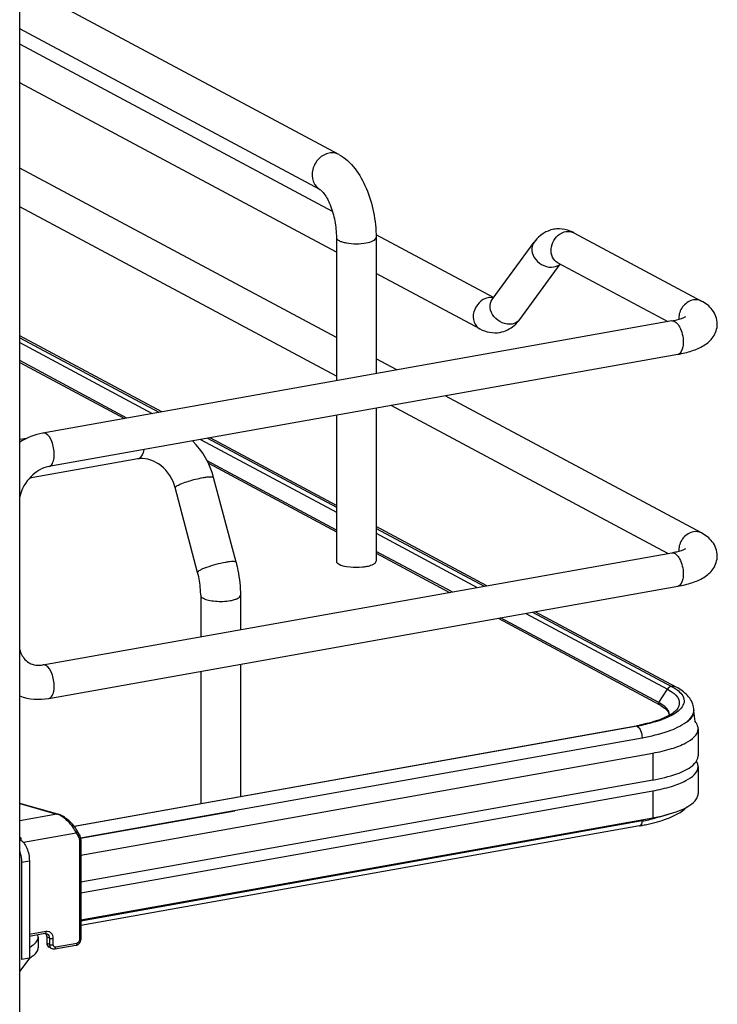
# Model space of a CAD drawing. Units: inches. Extents: x 0 to 17, y 0 to 11.
# Drawn here: x 5 to 5.5, y 3.5 to 4.1 of the extents above; entities that cross this region are included whole.
import ezdxf

# ---------------------------------------------------------------- set-up
doc = ezdxf.new("R2010")
doc.units = ezdxf.units.IN
doc.header["$LTSCALE"] = 0.935
doc.header["$MEASUREMENT"] = 0
doc.layers.get('0').update_dxf_attribs({"linetype": 'CONTINUOUS'})

msp = doc.modelspace()

# ---------------------------------------------------------------- linework, layer by layer
at = {"color": 7, "linetype": 'Continuous'}
for p, q in [((5.01977, 2.56895), (5.01977, 8.8573)), ((5.24116, 4.04917), (5.01977, 4.16767)), ((5.22815, 4.02488), (5.01977, 4.13641)), ((5.2368, 4.00959), (5.01977, 4.12575)), ((5.23958, 3.98131), (5.01977, 4.09895)), ((5.23958, 3.92197), (5.01977, 4.03962)), ((5.23958, 3.89518), (5.01977, 4.01283)), ((5.34863, 3.94973), (5.26709, 3.99337)), ((5.40439, 3.99477), (5.49297, 3.94736)), ((5.23958, 3.99144), (5.23958, 3.89208)), ((5.26714, 3.99144), (5.26714, 3.897)), ((5.34776, 3.94854), (5.37675, 3.98816)), ((5.36683, 3.93459), (5.39495, 3.97303)), ((5.39324, 3.97394), (5.46953, 3.93311)), ((5.3392, 3.92799), (5.26714, 3.96656)), ((5.47235, 3.93361), (5.03576, 3.85572)), ((5.1183, 3.87044), (5.01977, 3.92318)), ((5.01977, 3.92183), (5.11639, 3.87011)), ((5.4765, 3.91036), (5.03991, 3.83246)), ((5.09421, 3.86615), (5.01977, 3.90599)), ((5.01977, 3.9048), (5.09254, 3.86585)), ((5.28146, 3.89956), (5.26714, 3.90722)), ((5.49297, 3.78635), (5.31509, 3.88156)), ((5.26714, 3.873), (5.26714, 3.76679)), ((5.46953, 3.7721), (5.27754, 3.87486)), ((5.23958, 3.86809), (5.23958, 3.76679)), ((5.02441, 3.85196), (5.01977, 3.85114)), ((5.15001, 3.85211), (5.23958, 3.80419)), ((5.23958, 3.80553), (5.15192, 3.85245)), ((5.10164, 3.83775), (5.0265, 3.82434)), ((5.23958, 3.78835), (5.14993, 3.83633)), ((5.15075, 3.83469), (5.23958, 3.78715)), ((5.16993, 3.76597), (5.15437, 3.82485)), ((5.14328, 3.75893), (5.12773, 3.81782)), ((5.34391, 3.74969), (5.26714, 3.79078)), ((5.26714, 3.78944), (5.34208, 3.74936)), ((5.31982, 3.74539), (5.26714, 3.77359)), ((5.03576, 3.69471), (5.47235, 3.77261)), ((5.26714, 3.7724), (5.31815, 3.7451)), ((5.24647, 3.7631), (5.2491, 3.76274)), ((5.03991, 3.67146), (5.4765, 3.74935)), ((5.14539, 3.74312), (5.14539, 3.71427)), ((5.17294, 3.74312), (5.17294, 3.71919)), ((5.35177, 3.7271), (5.46361, 3.66724)), ((5.46343, 3.66853), (5.35345, 3.7274)), ((5.37572, 3.73137), (5.47222, 3.67979)), ((5.47538, 3.67932), (5.37753, 3.73169)), ((5.17294, 3.69519), (5.17294, 3.60349)), ((5.14539, 3.69028), (5.14539, 3.59857)), ((5.47222, 3.67979), (5.47469, 3.67833)), ((5.46747, 3.66585), (5.46417, 3.66812)), ((5.46505, 3.66642), (5.46744, 3.66472)), ((5.46744, 3.66472), (5.46838, 3.66386)), ((5.46892, 3.66444), (5.46747, 3.66585)), ((5.47267, 3.65992), (5.46718, 3.65736)), ((5.47219, 3.6606), (5.46853, 3.65859)), ((5.47079, 3.66004), (5.47058, 3.66152)), ((5.47492, 3.66128), (5.47267, 3.65992)), ((5.47681, 3.66268), (5.47492, 3.66128)), ((5.48749, 3.66148), (5.48697, 3.65986)), ((5.48763, 3.66336), (5.48763, 3.66288)), ((5.0575, 3.58289), (5.4476, 3.65249)), ((5.44839, 3.65231), (5.17294, 3.60324)), ((5.49065, 3.65038), (5.49065, 3.63166)), ((5.06214, 3.56269), (5.45915, 3.63352)), ((5.49041, 3.62997), (5.49065, 3.63166)), ((5.48686, 3.625), (5.48839, 3.62649)), ((5.49041, 3.62586), (5.48947, 3.62791)), ((5.49065, 3.62417), (5.49041, 3.62586)), ((5.49065, 3.62417), (5.49065, 3.60545)), ((5.45915, 3.6148), (5.06214, 3.54397)), ((5.17294, 3.60324), (5.05771, 3.58263)), ((5.06214, 3.53648), (5.45915, 3.60731)), ((5.04613, 3.59121), (5.01977, 3.59859)), ((5.16902, 3.59323), (5.06201, 3.57413)), ((5.06214, 3.51776), (5.45915, 3.58859)), ((5.45174, 3.58638), (5.06214, 3.51687)), ((5.44986, 3.58295), (5.06214, 3.51378)), ((5.45423, 3.5838), (5.46244, 3.58583)), ((5.06214, 3.57343), (5.06214, 3.50416)), ((5.02101, 3.55768), (5.02101, 3.49029)), ((5.02647, 3.55866), (5.02647, 3.49126)), ((5.03729, 3.50818), (5.02647, 3.50625)), ((5.03264, 3.5058), (5.03238, 3.50731)), ((5.03729, 3.50818), (5.03786, 3.50822)), ((5.03786, 3.50823), (5.03822, 3.50768)), ((5.03786, 3.50822), (5.0388, 3.50798)), ((5.03822, 3.50768), (5.03858, 3.50606)), ((5.03264, 3.5058), (5.03264, 3.49832)), ((5.03858, 3.50606), (5.03858, 3.50157)), ((5.05873, 3.50003), (5.0441, 3.49742)), ((5.0419, 3.49776), (5.04013, 3.49871)), ((5.02647, 3.49126), (5.01977, 3.4821)), ((5.02647, 3.49126), (5.02101, 3.49029))]:
    msp.add_line(p, q, dxfattribs=at)
at = {"color": 9, "linetype": 'Continuous'}
for p, q in [((5.34848, 3.94953), (5.34615, 3.94978)), ((5.01977, 3.9185), (5.11174, 3.86928)), ((5.14536, 3.85128), (5.23958, 3.80085)), ((5.1027, 3.83814), (5.10164, 3.83775)), ((5.26714, 3.7861), (5.33735, 3.74852)), ((5.37097, 3.73052), (5.46938, 3.67786)), ((5.46343, 3.66853), (5.46938, 3.67786)), ((5.46938, 3.67786), (5.47189, 3.67637)), ((5.47189, 3.67637), (5.47394, 3.67483)), ((5.46324, 3.66793), (5.46363, 3.66727)), ((5.4476, 3.65249), (5.4483, 3.65236)), ((5.44839, 3.65231), (5.44966, 3.65116)), ((5.44966, 3.65116), (5.45004, 3.6506)), ((5.06193, 3.57461), (5.45174, 3.64415)), ((5.45174, 3.64415), (5.45174, 3.64367)), ((5.45915, 3.63352), (5.45915, 3.6148)), ((5.45915, 3.60731), (5.45915, 3.58859)), ((5.01977, 3.59842), (5.0456, 3.59119)), ((5.0456, 3.59119), (5.01977, 3.58658)), ((5.04613, 3.59121), (5.0456, 3.59119)), ((5.02233, 3.57159), (5.05901, 3.57813)), ((5.05901, 3.57813), (5.06053, 3.57543)), ((5.06116, 3.5729), (5.06116, 3.50363)), ((5.02101, 3.55768), (5.02647, 3.55866)), ((5.03792, 3.50959), (5.02647, 3.50755)), ((5.04035, 3.50511), (5.03858, 3.50606)), ((5.04035, 3.50062), (5.03858, 3.50157)), ((5.04035, 3.50511), (5.04035, 3.50062)), ((5.04035, 3.50062), (5.04071, 3.49901)), ((5.04304, 3.5004), (5.04304, 3.50489)), ((5.05937, 3.50144), (5.04474, 3.49883))]:
    msp.add_line(p, q, dxfattribs=at)
msp.add_lwpolyline([(5.46343, 3.66853), (5.46339, 3.66847), (5.46336, 3.66841), (5.46333, 3.66834), (5.4633, 3.66827), (5.46328, 3.66821), (5.46326, 3.66814), (5.46325, 3.66807), (5.46324, 3.668), (5.46324, 3.66793)], dxfattribs=at)
at = {"color": 7, "linetype": 'Continuous'}
for points in [[(5.05975, 3.57962), (5.05949, 3.58006), (5.05902, 3.58082), (5.0585, 3.58159), (5.05794, 3.58235), (5.05733, 3.5831), (5.0567, 3.58385), (5.05603, 3.58458), (5.05533, 3.58529), (5.05462, 3.58598), (5.05388, 3.58664), (5.05313, 3.58728), (5.05237, 3.58788), (5.05161, 3.58844), (5.05084, 3.58896), (5.05008, 3.58944), (5.04933, 3.58987), (5.04859, 3.59025), (5.04787, 3.59059), (5.04717, 3.59087), (5.0465, 3.5911), (5.04613, 3.59121)], [(5.06214, 3.57343), (5.06214, 3.57355), (5.06211, 3.57406), (5.06206, 3.57456), (5.06197, 3.57505), (5.06184, 3.57553), (5.06169, 3.57599), (5.0615, 3.57644), (5.06129, 3.57687), (5.05975, 3.57962)], [(5.05873, 3.50003), (5.059, 3.50009), (5.05935, 3.50019), (5.0597, 3.50034), (5.06003, 3.50051), (5.06035, 3.50072), (5.06065, 3.50096), (5.06093, 3.50122), (5.06118, 3.50151), (5.06141, 3.50181), (5.06161, 3.50214), (5.06178, 3.50248), (5.06191, 3.50283), (5.06202, 3.50318), (5.06209, 3.50354), (5.06213, 3.50391), (5.06214, 3.50416)]]:
    msp.add_lwpolyline(points, dxfattribs=at)
for centre, radius, start, end in [((5.39402, 3.97722), 0.02025, 88.92551, 99.8953), ((5.39279, 3.97316), 0.02452, 61.78856, 68.1998), ((5.09963, 3.81034), 0.05663, 14.84938, 44.85717), ((5.10442, 3.82208), 0.01591, 95.23801, 100.09447), ((5.03286, 3.71093), 0.01648, 273.89662, 280.14575), ((5.44902, 3.6416), 0.03054, 60.26091, 61.85568), ((5.45013, 3.64198), 0.02863, 58.58365, 61.90188), ((5.47456, 3.66337), 0.01308, 359.99454, 8.75694), ((5.46555, 3.66004), 0.00524, 356.66465, 359.98195), ((5.48062, 3.66289), 0.00702, 348.41592, 359.9216), ((5.25836, 3.63426), 0.2311, 5.26057, 7.11579), ((5.42364, 3.78683), 0.13646, 280.11528, 280.43084), ((5.42487, 3.78026), 0.12977, 280.42212, 281.73156), ((5.42483, 3.78464), 0.13442, 280.09793, 281.94665), ((5.42426, 3.7265), 0.14582, 280.11097, 281.10217), ((5.42575, 3.73232), 0.14824, 280.09793, 281.94665), ((5.42575, 3.71889), 0.13806, 281.10359, 281.9051), ((5.42953, 3.7145), 0.13002, 281.94021, 283.94905)]:
    msp.add_arc(centre, radius, start, end, dxfattribs=at)
at = {"color": 9, "linetype": 'Continuous'}
for centre, radius, start, end in [((5.40059, 3.98768), 0.00804, 61.83106, 66.37791), ((5.34642, 3.94043), 0.00935, 91.63255, 100.13721), ((5.48977, 3.93511), 0.0126, 174.3361, 179.96401), ((5.48916, 3.93512), 0.012, 179.99893, 182.00795), ((5.48977, 3.7741), 0.0126, 174.3361, 179.96401), ((5.48916, 3.77411), 0.012, 179.99893, 182.00795), ((5.48077, 3.66337), 0.00687, 359.27158, 359.97781), ((5.04257, 3.58135), 0.0103, 69.25378, 72.84811), ((5.05415, 3.61286), 0.39847, 356.18935, 356.3184), ((4.99654, 3.57119), 0.02434, 4.02369, 9.62044)]:
    msp.add_arc(centre, radius, start, end, dxfattribs=at)
for points, knots in [([(5.23465, 4.05013), (5.23199, 4.04965), (5.22679, 4.04663), (5.22256, 4.03907), (5.22245, 4.03054), (5.226, 4.02603), (5.22815, 4.02488)], [0, 0, 0, 0, 0.251202, 0.519705, 0.773719, 1, 1, 1, 1]), ([(5.24116, 4.04917), (5.23971, 4.04995), (5.23742, 4.05046), (5.23522, 4.05023), (5.23465, 4.05013)], [0, 0, 0, 0, 0.741209, 1, 1, 1, 1]), ([(5.39324, 3.97394), (5.39169, 3.97477), (5.38902, 3.97774), (5.38783, 3.98567), (5.39139, 3.99177), (5.39479, 3.99397)], [0, 0, 0, 0, 0.22731, 0.477128, 1, 1, 1, 1]), ([(5.23958, 3.99144), (5.23958, 3.9905), (5.24133, 3.98921), (5.24375, 3.98834), (5.25003, 3.9869), (5.25572, 3.98695), (5.26025, 3.98776)], [0, 0, 0, 0, 0.128718, 0.236556, 0.370484, 1, 1, 1, 1]), ([(5.26025, 3.98776), (5.26198, 3.98807), (5.26444, 3.98853), (5.26714, 3.9905), (5.26714, 3.99144)], [0, 0, 0, 0, 0.651987, 1, 1, 1, 1]), ([(5.37675, 3.98816), (5.37558, 3.98657), (5.3746, 3.98198), (5.37841, 3.97375), (5.38601, 3.97022), (5.39046, 3.97101)], [0, 0, 0, 0, 0.226288, 0.483586, 1, 1, 1, 1]), ([(5.34477, 3.94963), (5.34022, 3.94882), (5.33426, 3.94228), (5.33434, 3.93286), (5.33735, 3.92897), (5.3392, 3.92799)], [0, 0, 0, 0, 0.510018, 0.769159, 1, 1, 1, 1]), ([(5.36147, 3.93139), (5.35702, 3.93059), (5.34942, 3.93413), (5.34562, 3.94236), (5.3466, 3.94694), (5.34777, 3.94854)], [0, 0, 0, 0, 0.516486, 0.773792, 1, 1, 1, 1]), ([(5.4874, 3.94818), (5.48479, 3.94771), (5.47978, 3.9445), (5.4775, 3.93915), (5.47723, 3.93635)], [0, 0, 0, 0, 0.485515, 1, 1, 1, 1]), ([(5.47235, 3.93361), (5.47461, 3.93401), (5.47808, 3.92975), (5.47981, 3.92443), (5.48033, 3.9207), (5.48033, 3.91882)], [0, 0, 0, 0, 0.384902, 0.685171, 1, 1, 1, 1]), ([(5.48033, 3.91882), (5.48033, 3.91775), (5.48017, 3.91475), (5.47859, 3.91073), (5.4765, 3.91036)], [0, 0, 0, 0, 0.336035, 1, 1, 1, 1]), ([(5.04374, 3.84093), (5.04374, 3.84394), (5.04274, 3.84915), (5.03987, 3.85424), (5.03783, 3.85532)], [0, 0, 0, 0, 0.566011, 1, 1, 1, 1]), ([(5.10585, 3.84422), (5.10574, 3.84352), (5.10525, 3.84129), (5.10408, 3.83894), (5.1027, 3.83814)], [0, 0, 0, 0, 0.308009, 1, 1, 1, 1]), ([(5.03991, 3.83246), (5.04049, 3.83257), (5.04208, 3.83352), (5.04346, 3.83668), (5.04374, 3.83938), (5.04374, 3.84093)], [0, 0, 0, 0, 0.178225, 0.528997, 1, 1, 1, 1]), ([(5.12912, 3.81921), (5.13013, 3.81979), (5.13268, 3.82089), (5.1386, 3.82292), (5.14356, 3.82416), (5.147, 3.82477)], [0, 0, 0, 0, 0.186908, 0.44157, 1, 1, 1, 1]), ([(5.147, 3.82477), (5.14797, 3.82495), (5.1497, 3.82522), (5.15202, 3.82539), (5.15344, 3.82539), (5.15431, 3.82509), (5.15437, 3.82485)], [0, 0, 0, 0, 0.394425, 0.701482, 0.903012, 1, 1, 1, 1]), ([(5.12773, 3.81782), (5.12767, 3.81803), (5.12819, 3.81868), (5.12873, 3.81898), (5.12912, 3.81921)], [0, 0, 0, 0, 0.330493, 1, 1, 1, 1]), ([(5.4874, 3.78717), (5.48479, 3.7867), (5.47978, 3.7835), (5.4775, 3.77814), (5.47723, 3.77535)], [0, 0, 0, 0, 0.485515, 1, 1, 1, 1]), ([(5.47235, 3.77261), (5.47461, 3.77301), (5.47808, 3.76874), (5.47981, 3.76343), (5.48033, 3.75969), (5.48033, 3.75782)], [0, 0, 0, 0, 0.384902, 0.685171, 1, 1, 1, 1]), ([(5.16255, 3.76589), (5.1603, 3.76549), (5.15586, 3.76447), (5.15059, 3.76286), (5.14693, 3.76146), (5.14495, 3.7605), (5.14378, 3.75983), (5.14322, 3.75916), (5.14328, 3.75893)], [0, 0, 0, 0, 0.329658, 0.656542, 0.792187, 0.897401, 0.966395, 1, 1, 1, 1]), ([(5.16993, 3.76597), (5.16987, 3.76621), (5.16899, 3.76651), (5.16757, 3.76651), (5.16525, 3.76634), (5.16353, 3.76606), (5.16255, 3.76589)], [0, 0, 0, 0, 0.096942, 0.298431, 0.605576, 1, 1, 1, 1]), ([(5.48033, 3.75782), (5.48033, 3.75675), (5.48017, 3.75374), (5.47859, 3.74972), (5.4765, 3.74935)], [0, 0, 0, 0, 0.336034, 1, 1, 1, 1]), ([(5.14539, 3.74312), (5.14539, 3.74293), (5.14562, 3.74195), (5.14655, 3.74136), (5.14723, 3.74099)], [0, 0, 0, 0, 0.195501, 1, 1, 1, 1]), ([(5.14723, 3.74099), (5.14834, 3.7404), (5.15113, 3.73954), (5.15743, 3.73866), (5.16262, 3.73882), (5.16606, 3.73943)], [0, 0, 0, 0, 0.196775, 0.452077, 1, 1, 1, 1]), ([(5.16606, 3.73943), (5.16702, 3.7396), (5.16877, 3.74001), (5.17119, 3.74088), (5.17294, 3.74218), (5.17294, 3.74312)], [0, 0, 0, 0, 0.36159, 0.652581, 1, 1, 1, 1]), ([(5.04374, 3.67993), (5.04374, 3.68294), (5.04274, 3.68814), (5.03987, 3.69323), (5.03783, 3.69432)], [0, 0, 0, 0, 0.566011, 1, 1, 1, 1]), ([(5.03991, 3.67146), (5.04049, 3.67156), (5.04208, 3.67251), (5.04346, 3.67568), (5.04374, 3.67838), (5.04374, 3.67993)], [0, 0, 0, 0, 0.178225, 0.528997, 1, 1, 1, 1]), ([(5.47394, 3.67483), (5.47565, 3.67337), (5.47885, 3.66958), (5.47691, 3.66494), (5.47558, 3.6634)], [0, 0, 0, 0, 0.525584, 1, 1, 1, 1]), ([(5.48232, 3.65499), (5.4828, 3.65535), (5.48446, 3.65671), (5.48592, 3.65835), (5.48665, 3.65971)], [0, 0, 0, 0, 0.28163, 1, 1, 1, 1]), ([(5.45004, 3.6506), (5.45031, 3.65016), (5.45131, 3.64815), (5.45174, 3.64587), (5.45174, 3.64415)], [0, 0, 0, 0, 0.231247, 1, 1, 1, 1]), ([(5.45174, 3.64415), (5.45791, 3.64525), (5.46848, 3.64776), (5.47864, 3.6522), (5.48232, 3.65499)], [0, 0, 0, 0, 0.575877, 1, 1, 1, 1]), ([(5.05901, 3.57813), (5.05766, 3.58103), (5.05473, 3.58498), (5.05007, 3.589), (5.04748, 3.5905), (5.04621, 3.59098)], [0, 0, 0, 0, 0.519788, 0.77936, 1, 1, 1, 1]), ([(5.45174, 3.58638), (5.4517, 3.58593), (5.45154, 3.58467), (5.45074, 3.58311), (5.44986, 3.58295)], [0, 0, 0, 0, 0.331387, 1, 1, 1, 1]), ([(5.05901, 3.57813), (5.05915, 3.57824), (5.05955, 3.5786), (5.05994, 3.57927), (5.05975, 3.57962)], [0, 0, 0, 0, 0.303354, 1, 1, 1, 1]), ([(5.06126, 3.57692), (5.06132, 3.57682), (5.06137, 3.57647), (5.06107, 3.57592), (5.06073, 3.57559), (5.06053, 3.57543)], [0, 0, 0, 0, 0.19114, 0.56385, 1, 1, 1, 1]), ([(5.06053, 3.57543), (5.06063, 3.57524), (5.061, 3.57445), (5.06116, 3.57357), (5.06116, 3.5729)], [0, 0, 0, 0, 0.243143, 1, 1, 1, 1]), ([(5.06116, 3.5729), (5.06139, 3.57295), (5.06174, 3.57302), (5.06214, 3.57329), (5.06214, 3.57343)], [0, 0, 0, 0, 0.623445, 1, 1, 1, 1]), ([(5.03792, 3.50959), (5.03792, 3.50942), (5.0379, 3.50892), (5.03763, 3.50825), (5.03729, 3.50818)], [0, 0, 0, 0, 0.336316, 1, 1, 1, 1]), ([(5.04304, 3.50489), (5.04304, 3.5056), (5.0428, 3.50698), (5.04167, 3.50869), (5.0399, 3.50968), (5.03857, 3.50971), (5.03792, 3.50959)], [0, 0, 0, 0, 0.266535, 0.51423, 0.753276, 1, 1, 1, 1]), ([(5.0388, 3.50798), (5.03927, 3.50772), (5.04011, 3.50686), (5.04035, 3.5057), (5.04035, 3.50511)], [0, 0, 0, 0, 0.478813, 1, 1, 1, 1]), ([(5.04035, 3.50511), (5.04071, 3.50492), (5.04164, 3.50479), (5.04255, 3.5048), (5.04304, 3.50489)], [0, 0, 0, 0, 0.450985, 1, 1, 1, 1]), ([(5.04035, 3.50062), (5.04071, 3.50043), (5.04164, 3.50029), (5.04255, 3.50031), (5.04304, 3.5004)], [0, 0, 0, 0, 0.451072, 1, 1, 1, 1]), ([(5.04474, 3.49883), (5.04433, 3.49876), (5.04335, 3.49901), (5.04304, 3.49995), (5.04304, 3.5004)], [0, 0, 0, 0, 0.484296, 1, 1, 1, 1]), ([(5.05937, 3.50144), (5.05937, 3.50127), (5.05934, 3.50077), (5.05908, 3.50009), (5.05873, 3.50003)], [0, 0, 0, 0, 0.316274, 1, 1, 1, 1]), ([(5.06116, 3.50363), (5.06116, 3.50313), (5.06077, 3.50211), (5.05985, 3.50153), (5.05937, 3.50144)], [0, 0, 0, 0, 0.504513, 1, 1, 1, 1]), ([(5.06214, 3.50416), (5.06214, 3.50401), (5.06174, 3.50374), (5.06139, 3.50367), (5.06116, 3.50363)], [0, 0, 0, 0, 0.376552, 1, 1, 1, 1]), ([(5.04071, 3.49901), (5.04078, 3.49887), (5.04107, 3.49837), (5.04152, 3.49796), (5.0419, 3.49776)], [0, 0, 0, 0, 0.257897, 1, 1, 1, 1]), ([(5.0441, 3.49742), (5.0442, 3.49744), (5.04447, 3.49759), (5.0447, 3.49812), (5.04474, 3.49857), (5.04474, 3.49883)], [0, 0, 0, 0, 0.178227, 0.529136, 1, 1, 1, 1])]:
    msp.add_open_spline(points, degree=3, knots=knots, dxfattribs=at)
at = {"color": 7, "linetype": 'Continuous'}
for points, knots in [([(5.24116, 4.04917), (5.25002, 4.04443), (5.25971, 4.02986), (5.26586, 4.00914), (5.26714, 3.99734), (5.26714, 3.99144)], [0, 0, 0, 0, 0.461635, 0.729406, 1, 1, 1, 1]), ([(5.22815, 4.02488), (5.22848, 4.0247), (5.22947, 4.02383), (5.2323, 4.02052), (5.23582, 4.01341), (5.23878, 4.00305), (5.23958, 3.99532), (5.23958, 3.99144)], [0, 0, 0, 0, 0.030349, 0.108407, 0.360873, 0.678311, 1, 1, 1, 1]), ([(5.39054, 3.99717), (5.38914, 3.99692), (5.38376, 3.99536), (5.37921, 3.99152), (5.37675, 3.98816)], [0, 0, 0, 0, 0.254073, 1, 1, 1, 1]), ([(5.50395, 3.93146), (5.50395, 3.93494), (5.50138, 3.94177), (5.49581, 3.94584), (5.49297, 3.94736)], [0, 0, 0, 0, 0.519181, 1, 1, 1, 1]), ([(5.47235, 3.93361), (5.47353, 3.93382), (5.47688, 3.93455), (5.48029, 3.93546), (5.4822, 3.93663)], [0, 0, 0, 0, 0.347168, 1, 1, 1, 1]), ([(5.4765, 3.91036), (5.47984, 3.91095), (5.48608, 3.91242), (5.49472, 3.91606), (5.50185, 3.92208), (5.50395, 3.9283), (5.50395, 3.93146)], [0, 0, 0, 0, 0.271645, 0.511718, 0.746396, 1, 1, 1, 1]), ([(5.12773, 3.81782), (5.12617, 3.82371), (5.11975, 3.83396), (5.10811, 3.8384), (5.10297, 3.83793)], [0, 0, 0, 0, 0.541836, 1, 1, 1, 1]), ([(5.03991, 3.83246), (5.03528, 3.83164), (5.02609, 3.82595), (5.02104, 3.81666), (5.01976, 3.81142)], [0, 0, 0, 0, 0.465573, 1, 1, 1, 1]), ([(5.50395, 3.77046), (5.50395, 3.77393), (5.50138, 3.78076), (5.49581, 3.78483), (5.49297, 3.78635)], [0, 0, 0, 0, 0.519181, 1, 1, 1, 1]), ([(5.47235, 3.77261), (5.47353, 3.77282), (5.47688, 3.77354), (5.48029, 3.77445), (5.4822, 3.77562)], [0, 0, 0, 0, 0.347168, 1, 1, 1, 1]), ([(5.23958, 3.76679), (5.23958, 3.76585), (5.24227, 3.76387), (5.24474, 3.76341), (5.24647, 3.7631)], [0, 0, 0, 0, 0.347977, 1, 1, 1, 1]), ([(5.26529, 3.76466), (5.26557, 3.76481), (5.26637, 3.76528), (5.26714, 3.76614), (5.26713, 3.76679)], [0, 0, 0, 0, 0.326675, 1, 1, 1, 1]), ([(5.4765, 3.74935), (5.47984, 3.74995), (5.48608, 3.75141), (5.49472, 3.75505), (5.50185, 3.76107), (5.50395, 3.76729), (5.50395, 3.77046)], [0, 0, 0, 0, 0.271645, 0.511718, 0.746396, 1, 1, 1, 1]), ([(5.16993, 3.76597), (5.17042, 3.7641), (5.17215, 3.7566), (5.17294, 3.74888), (5.17294, 3.74312)], [0, 0, 0, 0, 0.251603, 1, 1, 1, 1]), ([(5.2491, 3.76274), (5.25192, 3.76245), (5.25568, 3.76245), (5.25937, 3.76294), (5.26025, 3.7631)], [0, 0, 0, 0, 0.762377, 1, 1, 1, 1]), ([(5.26025, 3.7631), (5.26075, 3.76319), (5.26247, 3.76354), (5.26419, 3.76407), (5.26529, 3.76466)], [0, 0, 0, 0, 0.288839, 1, 1, 1, 1]), ([(5.14539, 3.74312), (5.14539, 3.74441), (5.14519, 3.74973), (5.14431, 3.75503), (5.14328, 3.75893)], [0, 0, 0, 0, 0.242195, 1, 1, 1, 1]), ([(5.01976, 3.70523), (5.02007, 3.70415), (5.02142, 3.70047), (5.02424, 3.69727), (5.0267, 3.69595)], [0, 0, 0, 0, 0.286344, 1, 1, 1, 1]), ([(5.0267, 3.69595), (5.02722, 3.69567), (5.0295, 3.69465), (5.03208, 3.69437), (5.03398, 3.69449)], [0, 0, 0, 0, 0.236581, 1, 1, 1, 1]), ([(5.47469, 3.67833), (5.47517, 3.67802), (5.47684, 3.67685), (5.47839, 3.67544), (5.47927, 3.67426)], [0, 0, 0, 0, 0.279992, 1, 1, 1, 1]), ([(5.48748, 3.66536), (5.48702, 3.66837), (5.48364, 3.67425), (5.47827, 3.67777), (5.47538, 3.67932)], [0, 0, 0, 0, 0.48141, 1, 1, 1, 1]), ([(5.47927, 3.67426), (5.4802, 3.67301), (5.48158, 3.66995), (5.48038, 3.6668), (5.47951, 3.66554)], [0, 0, 0, 0, 0.503961, 1, 1, 1, 1]), ([(5.46853, 3.65859), (5.46736, 3.65804), (5.46179, 3.6557), (5.45591, 3.65416), (5.45125, 3.6532)], [0, 0, 0, 0, 0.213622, 1, 1, 1, 1]), ([(5.46718, 3.65736), (5.46612, 3.65694), (5.46137, 3.65521), (5.45647, 3.65395), (5.45265, 3.65314)], [0, 0, 0, 0, 0.226869, 1, 1, 1, 1]), ([(5.46838, 3.66386), (5.46872, 3.66352), (5.46979, 3.66233), (5.47053, 3.66075), (5.47057, 3.65963)], [0, 0, 0, 0, 0.299568, 1, 1, 1, 1]), ([(5.47558, 3.6634), (5.47538, 3.66317), (5.47437, 3.66211), (5.47317, 3.66123), (5.47219, 3.6606)], [0, 0, 0, 0, 0.208921, 1, 1, 1, 1]), ([(5.48697, 3.65986), (5.48678, 3.65944), (5.4858, 3.65763), (5.48431, 3.65612), (5.48308, 3.6551)], [0, 0, 0, 0, 0.222743, 1, 1, 1, 1]), ([(5.45915, 3.63352), (5.46355, 3.6343), (5.47158, 3.63619), (5.48263, 3.64017), (5.49065, 3.64608), (5.49065, 3.65038)], [0, 0, 0, 0, 0.361563, 0.652603, 1, 1, 1, 1]), ([(5.49065, 3.65038), (5.49065, 3.65171), (5.48996, 3.65359), (5.48882, 3.65505), (5.48848, 3.65544)], [0, 0, 0, 0, 0.719081, 1, 1, 1, 1]), ([(5.45915, 3.6148), (5.46484, 3.61581), (5.47446, 3.61812), (5.48371, 3.62233), (5.48686, 3.625)], [0, 0, 0, 0, 0.582658, 1, 1, 1, 1]), ([(5.45915, 3.60731), (5.46355, 3.60809), (5.47158, 3.60998), (5.48263, 3.61396), (5.49065, 3.61987), (5.49065, 3.62417)], [0, 0, 0, 0, 0.361563, 0.652603, 1, 1, 1, 1]), ([(5.48851, 3.60041), (5.48885, 3.6008), (5.48997, 3.60226), (5.49065, 3.60412), (5.49065, 3.60545)], [0, 0, 0, 0, 0.280469, 1, 1, 1, 1]), ([(5.45915, 3.58859), (5.46544, 3.58971), (5.4757, 3.59223), (5.48571, 3.59718), (5.48851, 3.60041)], [0, 0, 0, 0, 0.59884, 1, 1, 1, 1]), ([(5.46244, 3.58583), (5.46458, 3.58644), (5.47183, 3.58881), (5.47903, 3.59228), (5.48291, 3.5961)], [0, 0, 0, 0, 0.289944, 1, 1, 1, 1]), ([(5.47017, 3.59109), (5.46945, 3.59083), (5.46639, 3.58979), (5.46327, 3.58891), (5.46088, 3.58831)], [0, 0, 0, 0, 0.236191, 1, 1, 1, 1]), ([(5.02056, 3.57305), (5.02146, 3.57257), (5.02315, 3.57083), (5.02494, 3.56741), (5.02616, 3.56321), (5.02647, 3.56018), (5.02647, 3.55866)], [0, 0, 0, 0, 0.190221, 0.436008, 0.716542, 1, 1, 1, 1]), ([(5.01977, 3.56524), (5.02038, 3.56341), (5.0209, 3.56087), (5.02101, 3.55831), (5.02101, 3.55768)], [0, 0, 0, 0, 0.75369, 1, 1, 1, 1]), ([(5.02647, 3.49875), (5.02739, 3.49924), (5.02887, 3.50013), (5.03063, 3.50161), (5.03206, 3.50329), (5.03264, 3.50484), (5.03264, 3.5058)], [0, 0, 0, 0, 0.320905, 0.526106, 0.70375, 1, 1, 1, 1]), ([(5.03858, 3.50157), (5.03858, 3.50098), (5.03882, 3.49983), (5.03965, 3.49896), (5.04013, 3.49871)], [0, 0, 0, 0, 0.521141, 1, 1, 1, 1]), ([(5.02647, 3.49126), (5.02739, 3.49175), (5.02887, 3.49264), (5.03063, 3.49412), (5.03206, 3.4958), (5.03264, 3.49735), (5.03264, 3.49832)], [0, 0, 0, 0, 0.320918, 0.52612, 0.703745, 1, 1, 1, 1])]:
    msp.add_open_spline(points, degree=3, knots=knots, dxfattribs=at)
for points in [[(5.4019, 3.99593), (5.39953, 3.99687), (5.39695, 3.99742), (5.3944, 3.99747)], [(5.36298, 3.93039), (5.36442, 3.93163), (5.36571, 3.93306), (5.36683, 3.93459)], [(5.3392, 3.92799), (5.34333, 3.92578), (5.34843, 3.92478), (5.35305, 3.92559)], [(5.35305, 3.92559), (5.35667, 3.92622), (5.3602, 3.92798), (5.36298, 3.93039)], [(5.03576, 3.85572), (5.03011, 3.85471), (5.0246, 3.85247), (5.01975, 3.8494)], [(5.01976, 3.67322), (5.02606, 3.67083), (5.03327, 3.67027), (5.03991, 3.67146)], [(5.47058, 3.66152), (5.47027, 3.6626), (5.46965, 3.66359), (5.46892, 3.66444)], [(5.47951, 3.66554), (5.47877, 3.66446), (5.47782, 3.66351), (5.47681, 3.66268)], [(5.48839, 3.62649), (5.48928, 3.62749), (5.49005, 3.62868), (5.49041, 3.62997)], [(5.0441, 3.49742), (5.04337, 3.49729), (5.04256, 3.49741), (5.0419, 3.49776)]]:
    msp.add_open_spline(points, degree=3, dxfattribs=at)
at = {"color": 9, "linetype": 'Continuous'}
for points in [[(5.39479, 3.99397), (5.39601, 3.99475), (5.39739, 3.99533), (5.39881, 3.99559)], [(5.39881, 3.99559), (5.40046, 3.99588), (5.40228, 3.99572), (5.40381, 3.99505)], [(5.39046, 3.97101), (5.39204, 3.97129), (5.39363, 3.97201), (5.39481, 3.97309)], [(5.49297, 3.94736), (5.49131, 3.94824), (5.48924, 3.9485), (5.4874, 3.94818)], [(5.36683, 3.93459), (5.3656, 3.93291), (5.36352, 3.93175), (5.36147, 3.93139)], [(5.03783, 3.85532), (5.03721, 3.85566), (5.03645, 3.85584), (5.03576, 3.85572)], [(5.49297, 3.78635), (5.49131, 3.78724), (5.48924, 3.7875), (5.4874, 3.78717)], [(5.03783, 3.69432), (5.03721, 3.69465), (5.03645, 3.69484), (5.03576, 3.69471)], [(5.47205, 3.67976), (5.47097, 3.67956), (5.46996, 3.67878), (5.46938, 3.67786)], [(5.47538, 3.67932), (5.47444, 3.67982), (5.47327, 3.67997), (5.47222, 3.67979)], [(5.48665, 3.65971), (5.48724, 3.6608), (5.48762, 3.66205), (5.48763, 3.66328)]]:
    msp.add_open_spline(points, degree=3, dxfattribs=at)

doc.saveas('drawing.dxf')
